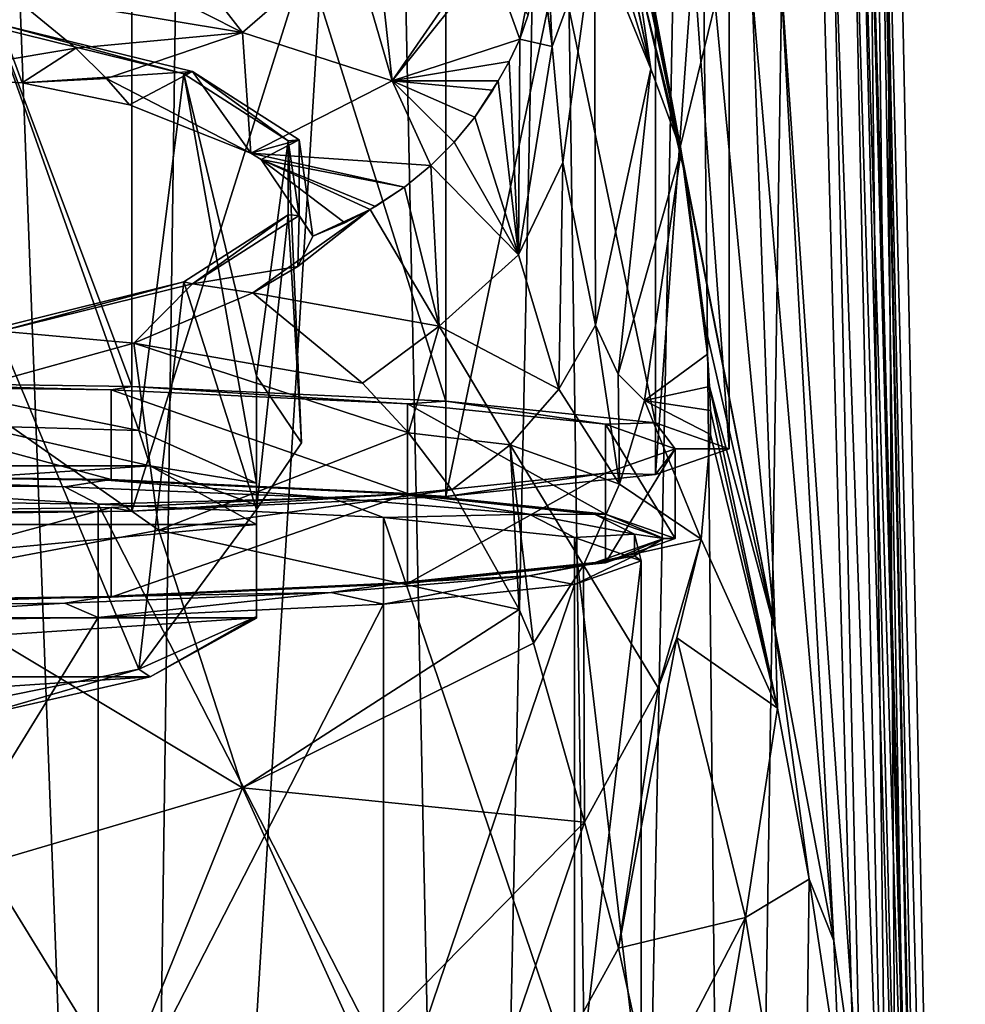
# Model space of a CAD drawing. Units: millimetres. Extents: x -27 to 27, y 0 to 130.
# Drawn here: x 6 to 27, y 45 to 67 of the extents above; entities that cross this region are included whole.
import ezdxf

# ---------------------------------------------------------------- set-up
doc = ezdxf.new("R2010")
doc.units = ezdxf.units.MM
doc.header["$LTSCALE"] = 81.481481
for name, color, linetype in [('1', 7, 'CONTINUOUS'), ('10', 7, 'CONTINUOUS'), ('11', 7, 'CONTINUOUS'), ('141', 7, 'CONTINUOUS'), ('142', 7, 'CONTINUOUS'), ('18', 7, 'CONTINUOUS'), ('19', 7, 'CONTINUOUS'), ('2', 7, 'CONTINUOUS'), ('215', 7, 'CONTINUOUS'), ('216', 7, 'CONTINUOUS'), ('218', 7, 'CONTINUOUS'), ('220', 7, 'CONTINUOUS'), ('224', 7, 'CONTINUOUS'), ('225', 7, 'CONTINUOUS'), ('24', 7, 'CONTINUOUS'), ('37', 7, 'CONTINUOUS'), ('39', 7, 'CONTINUOUS'), ('5', 7, 'CONTINUOUS'), ('63', 7, 'CONTINUOUS'), ('65', 7, 'CONTINUOUS'), ('69', 7, 'CONTINUOUS'), ('70', 7, 'CONTINUOUS'), ('71', 7, 'CONTINUOUS'), ('74', 7, 'CONTINUOUS'), ('9', 7, 'CONTINUOUS')]:
    doc.layers.add(name, color=color, linetype=linetype)

msp = doc.modelspace()

# ---------------------------------------------------------------- linework, layer by layer
at = {"layer": '1', "color": 7, "linetype": 'CONTINUOUS', "true_color": 0xaaaaaa}
for points in [[(24.9, 89, 12.508), (24.589, 88.727, 16.415), (26.75, 0, 0), (24.9, 89, 12.508)], [(24.516, 74.967, 16.328), (24.902, 61.846, 14.01), (24.589, 88.727, 16.415), (24.516, 74.967, 16.328)], [(25.908, 22.042, 7.565), (26.162, 15.002, 5.905), (24.589, 88.727, 16.415), (25.908, 22.042, 7.565)], [(24.589, 88.727, 16.415), (26.162, 15.002, 5.905), (26.75, 0, 0), (24.589, 88.727, 16.415)], [(25.838, 24.928, 8.02), (25.908, 22.042, 7.565), (24.589, 88.727, 16.415), (25.838, 24.928, 8.02)], [(25.77, 27.739, 8.465), (25.838, 24.928, 8.02), (24.589, 88.727, 16.415), (25.77, 27.739, 8.465)], [(25.32, 45.959, 11.378), (25.77, 27.739, 8.465), (24.589, 88.727, 16.415), (25.32, 45.959, 11.378)], [(24.902, 61.846, 14.01), (25.32, 45.959, 11.378), (24.589, 88.727, 16.415), (24.902, 61.846, 14.01)]]:
    msp.add_3dface(points, dxfattribs=at)
at = {"layer": '10', "color": 7, "linetype": 'CONTINUOUS', "true_color": 0xaaaaaa}
for points in [[(18.289, 48.874, 60), (13.326, 43.826, 60.063), (14.53, 37.863, 47.433), (18.289, 48.874, 60)], [(18.289, 48.874, 60), (14.53, 37.863, 47.433), (19.04, 46.069, 52.373), (18.289, 48.874, 60)], [(19.04, 46.069, 52.373), (14.53, 37.863, 47.433), (19.774, 42.733, 45.077), (19.04, 46.069, 52.373)]]:
    msp.add_3dface(points, dxfattribs=at)
at = {"layer": '11', "color": 7, "linetype": 'CONTINUOUS', "true_color": 0xaaaaaa}
for points in [[(22.576, 51.407, 43.337), (21.09, 57.495, 60), (20.877, 55.164, 60), (22.576, 51.407, 43.337)], [(20.338, 52.974, 59.999), (22.576, 51.407, 43.337), (20.877, 55.164, 60), (20.338, 52.974, 59.999)], [(19.04, 46.069, 52.373), (21.866, 46.75, 43.867), (20.338, 52.974, 59.999), (19.04, 46.069, 52.373)], [(19.04, 46.069, 52.373), (20.338, 52.974, 59.999), (19.928, 51.858, 59.999), (19.04, 46.069, 52.373)], [(21.866, 46.75, 43.867), (22.576, 51.407, 43.337), (20.338, 52.974, 59.999), (21.866, 46.75, 43.867)], [(18.289, 48.874, 60), (19.04, 46.069, 52.373), (19.928, 51.858, 59.999), (18.289, 48.874, 60)], [(23.278, 47.606, 35.556), (22.576, 51.407, 43.337), (21.866, 46.75, 43.867), (23.278, 47.606, 35.556)], [(23.172, 39.002, 30.549), (23.278, 47.606, 35.556), (21.866, 46.75, 43.867), (23.172, 39.002, 30.549)], [(23.956, 43.149, 28.13), (23.278, 47.606, 35.556), (23.172, 39.002, 30.549), (23.956, 43.149, 28.13)], [(19.04, 46.069, 52.373), (19.774, 42.733, 45.077), (21.866, 46.75, 43.867), (19.04, 46.069, 52.373)], [(19.774, 42.733, 45.077), (20.494, 38.764, 38.129), (21.866, 46.75, 43.867), (19.774, 42.733, 45.077)], [(20.494, 38.764, 38.129), (23.172, 39.002, 30.549), (21.866, 46.75, 43.867), (20.494, 38.764, 38.129)]]:
    msp.add_3dface(points, dxfattribs=at)
at = {"layer": '141', "color": 7, "linetype": 'CONTINUOUS', "true_color": 0xaaaaaa}
for points in [[(5.79, 65.31, 130.048), (3.124, 65.436, 131.111), (5.315, 66.613, 129.879), (5.79, 65.31, 130.048)], [(9.577, 65.562, 126.646), (5.79, 65.31, 130.048), (5.315, 66.613, 129.879), (9.577, 65.562, 126.646)], [(8.174, 64.827, 128.448), (5.79, 65.31, 130.048), (9.577, 65.562, 126.646), (8.174, 64.827, 128.448)], [(10.874, 63.749, 125.134), (8.174, 64.827, 128.448), (9.577, 65.562, 126.646), (10.874, 63.749, 125.134)], [(11.943, 64.044, 121.974), (10.874, 63.749, 125.134), (9.577, 65.562, 126.646), (11.943, 64.044, 121.974)], [(11.102, 63.606, 124.695), (10.874, 63.749, 125.134), (11.943, 64.044, 121.974), (11.102, 63.606, 124.695)], [(12.249, 61.902, 120.004), (11.102, 63.606, 124.695), (11.943, 64.044, 121.974), (12.249, 61.902, 120.004)], [(11.943, 62.36, 116.79), (12.249, 61.902, 120.004), (11.943, 64.044, 121.974), (11.943, 62.36, 116.79)], [(9.577, 60.842, 112.118), (11.918, 61.233, 117.044), (11.943, 62.36, 116.79), (9.577, 60.842, 112.118)], [(11.918, 61.233, 117.044), (12.249, 61.902, 120.004), (11.943, 62.36, 116.79), (11.918, 61.233, 117.044)], [(10.918, 60.646, 114.371), (11.918, 61.233, 117.044), (9.577, 60.842, 112.118), (10.918, 60.646, 114.371)], [(5.315, 59.792, 108.885), (8.27, 59.525, 111.074), (9.577, 60.842, 112.118), (5.315, 59.792, 108.885)], [(8.27, 59.525, 111.074), (10.918, 60.646, 114.371), (9.577, 60.842, 112.118), (8.27, 59.525, 111.074)], [(4.412, 58.459, 108.907), (8.27, 59.525, 111.074), (5.315, 59.792, 108.885), (4.412, 58.459, 108.907)]]:
    msp.add_3dface(points, dxfattribs=at)
at = {"layer": '142', "color": 7, "linetype": 'CONTINUOUS', "true_color": 0xaaaaaa}
for points in [[(9.382, 65.514, 126.498), (5.315, 66.613, 129.879), (5.207, 66.543, 129.664), (9.382, 65.514, 126.498)], [(9.577, 65.562, 126.646), (5.315, 66.613, 129.879), (9.382, 65.514, 126.498), (9.577, 65.562, 126.646)], [(11.699, 64.027, 121.922), (9.577, 65.562, 126.646), (9.382, 65.514, 126.498), (11.699, 64.027, 121.922)], [(11.943, 64.044, 121.974), (9.577, 65.562, 126.646), (11.699, 64.027, 121.922), (11.943, 64.044, 121.974)], [(11.943, 62.36, 116.79), (11.943, 64.044, 121.974), (11.699, 64.027, 121.922), (11.943, 62.36, 116.79)], [(11.699, 62.377, 116.842), (11.943, 62.36, 116.79), (11.699, 64.027, 121.922), (11.699, 62.377, 116.842)], [(9.382, 60.89, 112.266), (9.577, 60.842, 112.118), (11.699, 62.377, 116.842), (9.382, 60.89, 112.266)], [(9.577, 60.842, 112.118), (11.943, 62.36, 116.79), (11.699, 62.377, 116.842), (9.577, 60.842, 112.118)], [(5.207, 59.861, 109.099), (5.315, 59.792, 108.885), (9.382, 60.89, 112.266), (5.207, 59.861, 109.099)], [(5.315, 59.792, 108.885), (9.577, 60.842, 112.118), (9.382, 60.89, 112.266), (5.315, 59.792, 108.885)]]:
    msp.add_3dface(points, dxfattribs=at)
at = {"layer": '18', "color": 7, "linetype": 'CONTINUOUS', "true_color": 0xaaaaaa}
for points in [[(25.77, 27.739, 8.465), (24.516, 74.967, 16.328), (24.378, 73.818, 17.556), (25.77, 27.739, 8.465)], [(25.77, 27.739, 8.465), (24.902, 61.846, 14.01), (24.516, 74.967, 16.328), (25.77, 27.739, 8.465)], [(24.378, 73.818, 17.556), (24.218, 72.739, 18.974), (25.416, 32.564, 12.188), (24.378, 73.818, 17.556)], [(25.77, 27.739, 8.465), (24.378, 73.818, 17.556), (25.416, 32.564, 12.188), (25.77, 27.739, 8.465)], [(24.218, 72.739, 18.974), (23.785, 70.664, 22.762), (24.973, 37.346, 16.918), (24.218, 72.739, 18.974)], [(25.416, 32.564, 12.188), (24.218, 72.739, 18.974), (24.973, 37.346, 16.918), (25.416, 32.564, 12.188)], [(23.785, 70.664, 22.762), (22.634, 67.946, 32.742), (24.43, 42.041, 22.795), (23.785, 70.664, 22.762)], [(24.973, 37.346, 16.918), (23.785, 70.664, 22.762), (24.43, 42.041, 22.795), (24.973, 37.346, 16.918)], [(22.634, 67.946, 32.742), (22.013, 67.341, 38.089), (23.832, 46.233, 29.337), (22.634, 67.946, 32.742)], [(24.43, 42.041, 22.795), (22.634, 67.946, 32.742), (23.832, 46.233, 29.337), (24.43, 42.041, 22.795)], [(19.456, 67.787, 60), (20.41, 63.881, 59.996), (21.193, 67.073, 45.136), (19.456, 67.787, 60)], [(22.013, 67.341, 38.089), (21.193, 67.073, 45.136), (22.527, 53.125, 43.735), (22.013, 67.341, 38.089)], [(23.832, 46.233, 29.337), (22.013, 67.341, 38.089), (22.527, 53.125, 43.735), (23.832, 46.233, 29.337)], [(21.193, 67.073, 45.136), (20.41, 63.881, 59.996), (22.527, 53.125, 43.735), (21.193, 67.073, 45.136)], [(20.41, 63.881, 59.996), (20.531, 63.22, 59.996), (22.527, 53.125, 43.735), (20.41, 63.881, 59.996)], [(20.531, 63.22, 59.996), (20.969, 59.907, 59.996), (22.527, 53.125, 43.735), (20.531, 63.22, 59.996)], [(25.77, 27.739, 8.465), (25.32, 45.959, 11.378), (24.902, 61.846, 14.01), (25.77, 27.739, 8.465)], [(20.969, 59.907, 59.996), (21.02, 59.282, 60.003), (21.067, 58.563, 60), (20.969, 59.907, 59.996)], [(20.969, 59.907, 59.996), (21.067, 58.563, 60), (22.527, 53.125, 43.735), (20.969, 59.907, 59.996)]]:
    msp.add_3dface(points, dxfattribs=at)
at = {"layer": '19', "color": 7, "linetype": 'CONTINUOUS', "true_color": 0xaaaaaa}
for points in [[(21.067, 58.563, 60), (22.576, 51.407, 43.337), (22.527, 53.125, 43.735), (21.067, 58.563, 60)], [(22.576, 51.407, 43.337), (21.067, 58.563, 60), (21.088, 58.029, 60), (22.576, 51.407, 43.337)], [(21.09, 57.495, 60), (22.576, 51.407, 43.337), (21.088, 58.029, 60), (21.09, 57.495, 60)], [(22.576, 51.407, 43.337), (23.278, 47.606, 35.556), (22.527, 53.125, 43.735), (22.576, 51.407, 43.337)], [(23.278, 47.606, 35.556), (23.832, 46.233, 29.337), (22.527, 53.125, 43.735), (23.278, 47.606, 35.556)], [(23.278, 47.606, 35.556), (23.956, 43.149, 28.13), (23.832, 46.233, 29.337), (23.278, 47.606, 35.556)], [(23.956, 43.149, 28.13), (24.43, 42.041, 22.795), (23.832, 46.233, 29.337), (23.956, 43.149, 28.13)]]:
    msp.add_3dface(points, dxfattribs=at)
at = {"layer": '2', "color": 7, "linetype": 'CONTINUOUS', "true_color": 0xaaaaaa}
for points in [[(4.851, 90.704, -11.854), (8.266, 0, -25.44), (2.75, 28.193, -22.124), (4.851, 90.704, -11.854)], [(9.526, 90.605, -10.442), (8.266, 0, -25.44), (4.851, 90.704, -11.854), (9.526, 90.605, -10.442)], [(13.829, 90.444, -8.146), (8.266, 0, -25.44), (9.526, 90.605, -10.442), (13.829, 90.444, -8.146)], [(15.721, 0, -21.641), (8.266, 0, -25.44), (13.829, 90.444, -8.146), (15.721, 0, -21.641)], [(17.607, 90.228, -5.056), (15.721, 0, -21.641), (13.829, 90.444, -8.146), (17.607, 90.228, -5.056)], [(18.915, 0, -18.915), (15.721, 0, -21.641), (17.607, 90.228, -5.056), (18.915, 0, -18.915)], [(20.705, 89.965, -1.287), (18.915, 0, -18.915), (17.607, 90.228, -5.056), (20.705, 89.965, -1.287)], [(21.641, 0, -15.721), (18.915, 0, -18.915), (20.705, 89.965, -1.287), (21.641, 0, -15.721)], [(23.006, 89.664, 3.005), (21.641, 0, -15.721), (20.705, 89.965, -1.287), (23.006, 89.664, 3.005)], [(25.44, 0, -8.266), (21.641, 0, -15.721), (23.006, 89.664, 3.005), (25.44, 0, -8.266)], [(24.421, 89.338, 7.668), (25.44, 0, -8.266), (23.006, 89.664, 3.005), (24.421, 89.338, 7.668)], [(24.9, 89, 12.508), (25.44, 0, -8.266), (24.421, 89.338, 7.668), (24.9, 89, 12.508)], [(24.9, 89, 12.508), (26.75, 0, 0), (25.44, 0, -8.266), (24.9, 89, 12.508)]]:
    msp.add_3dface(points, dxfattribs=at)
at = {"layer": '215', "color": 7, "linetype": 'CONTINUOUS', "true_color": 0xaaaaaa}
for points in [[(8.38, 57.582, 130.239), (5.207, 66.543, 129.664), (4.524, 58.363, 132.641), (8.38, 57.582, 130.239)], [(9.382, 65.514, 126.498), (5.207, 66.543, 129.664), (8.38, 57.582, 130.239), (9.382, 65.514, 126.498)], [(11, 56.41, 126.632), (9.382, 65.514, 126.498), (8.38, 57.582, 130.239), (11, 56.41, 126.632)], [(11.699, 64.027, 121.922), (9.382, 65.514, 126.498), (11, 58.788, 125.859), (11.699, 64.027, 121.922)], [(11, 58.788, 125.859), (9.382, 65.514, 126.498), (11, 56.41, 126.632), (11, 58.788, 125.859)], [(12, 57.306, 121.298), (11.699, 64.027, 121.922), (11, 58.788, 125.859), (12, 57.306, 121.298)], [(11.699, 62.377, 116.842), (11.699, 64.027, 121.922), (12, 57.306, 121.298), (11.699, 62.377, 116.842)], [(9.382, 60.89, 112.266), (11.699, 62.377, 116.842), (11, 55.824, 116.737), (9.382, 60.89, 112.266)], [(11, 55.824, 116.737), (11.699, 62.377, 116.842), (12, 57.306, 121.298), (11, 55.824, 116.737)], [(5.207, 59.861, 109.099), (9.382, 60.89, 112.266), (8.38, 52.274, 113.902), (5.207, 59.861, 109.099)], [(8.38, 52.274, 113.902), (9.382, 60.89, 112.266), (11, 55.824, 116.737), (8.38, 52.274, 113.902)], [(4.524, 51.493, 111.5), (5.207, 59.861, 109.099), (8.38, 52.274, 113.902), (4.524, 51.493, 111.5)], [(11, 53.446, 117.509), (8.38, 52.274, 113.902), (11, 55.824, 116.737), (11, 53.446, 117.509)]]:
    msp.add_3dface(points, dxfattribs=at)
at = {"layer": '216', "color": 7, "linetype": 'CONTINUOUS', "true_color": 0xaaaaaa}
for points in [[(4.741, 57.69, 132.189), (-8.639, 56.798, 129.444), (8.639, 56.798, 129.444), (4.741, 57.69, 132.189)], [(-11, 55.489, 125.415), (11, 55.489, 125.415), (8.639, 56.798, 129.444), (-11, 55.489, 125.415)], [(-8.639, 56.798, 129.444), (-11, 55.489, 125.415), (8.639, 56.798, 129.444), (-8.639, 56.798, 129.444)], [(11, 53.416, 119.035), (11, 55.489, 125.415), (-11, 53.416, 119.035), (11, 53.416, 119.035)], [(-11, 53.416, 119.035), (11, 55.489, 125.415), (-11, 55.489, 125.415), (-11, 53.416, 119.035)], [(-8.639, 52.107, 115.006), (11, 53.416, 119.035), (-11, 53.416, 119.035), (-8.639, 52.107, 115.006)], [(8.639, 52.107, 115.006), (11, 53.416, 119.035), (-8.639, 52.107, 115.006), (8.639, 52.107, 115.006)], [(-4.741, 51.215, 112.261), (8.639, 52.107, 115.006), (-8.639, 52.107, 115.006), (-4.741, 51.215, 112.261)], [(4.741, 51.215, 112.261), (8.639, 52.107, 115.006), (-4.741, 51.215, 112.261), (4.741, 51.215, 112.261)]]:
    msp.add_3dface(points, dxfattribs=at)
at = {"layer": '218', "color": 7, "linetype": 'CONTINUOUS', "true_color": 0xaaaaaa}
for points in [[(8.38, 57.582, 130.239), (4.524, 58.363, 132.641), (4.741, 57.69, 132.189), (8.38, 57.582, 130.239)], [(8.38, 57.582, 130.239), (4.741, 57.69, 132.189), (8.639, 56.798, 129.444), (8.38, 57.582, 130.239)], [(11, 56.41, 126.632), (8.38, 57.582, 130.239), (8.639, 56.798, 129.444), (11, 56.41, 126.632)], [(11, 56.41, 126.632), (8.639, 56.798, 129.444), (11, 55.925, 126.022), (11, 56.41, 126.632)], [(8.639, 56.798, 129.444), (11, 55.489, 125.415), (11, 55.925, 126.022), (8.639, 56.798, 129.444)]]:
    msp.add_3dface(points, dxfattribs=at)
at = {"layer": '220', "color": 7, "linetype": 'CONTINUOUS', "true_color": 0xaaaaaa}
for points in [[(11, 53.446, 117.509), (11, 55.824, 116.737), (11, 58.788, 125.859), (11, 53.446, 117.509)], [(11, 53.446, 117.509), (11, 58.788, 125.859), (11, 53.412, 118.287), (11, 53.446, 117.509)], [(11, 58.788, 125.859), (11, 56.41, 126.632), (11, 55.925, 126.022), (11, 58.788, 125.859)], [(11, 58.788, 125.859), (11, 55.489, 125.415), (11, 53.416, 119.035), (11, 58.788, 125.859)], [(11, 55.489, 125.415), (11, 58.788, 125.859), (11, 55.925, 126.022), (11, 55.489, 125.415)], [(11, 58.788, 125.859), (11, 53.416, 119.035), (11, 53.412, 118.287), (11, 58.788, 125.859)]]:
    msp.add_3dface(points, dxfattribs=at)
at = {"layer": '224', "color": 7, "linetype": 'CONTINUOUS', "true_color": 0xaaaaaa}
for points in [[(8.38, 52.274, 113.902), (11, 53.446, 117.509), (8.639, 52.107, 115.006), (8.38, 52.274, 113.902)], [(8.639, 52.107, 115.006), (11, 53.446, 117.509), (11, 53.412, 118.287), (8.639, 52.107, 115.006)], [(11, 53.416, 119.035), (8.639, 52.107, 115.006), (11, 53.412, 118.287), (11, 53.416, 119.035)], [(4.524, 51.493, 111.5), (8.38, 52.274, 113.902), (4.741, 51.215, 112.261), (4.524, 51.493, 111.5)], [(8.38, 52.274, 113.902), (8.639, 52.107, 115.006), (4.741, 51.215, 112.261), (8.38, 52.274, 113.902)]]:
    msp.add_3dface(points, dxfattribs=at)
at = {"layer": '225', "color": 7, "linetype": 'CONTINUOUS', "true_color": 0xaaaaaa}
msp.add_3dface([(11, 55.824, 116.737), (12, 57.306, 121.298), (11, 58.788, 125.859), (11, 55.824, 116.737)], dxfattribs=at)
at = {"layer": '24', "color": 7, "linetype": 'CONTINUOUS', "true_color": 0xaaaaaa}
for points in [[(17.568, 66.118, 112.391), (17.42, 69.23, 120), (16.851, 66.286, 119.92), (17.568, 66.118, 112.391)], [(16.851, 66.286, 119.92), (17.42, 69.23, 120), (17.039, 66.823, 119.99), (16.851, 66.286, 119.92)], [(16.851, 66.286, 119.92), (16.613, 65.785, 120.005), (16.818, 61.492, 105.032), (16.851, 66.286, 119.92)], [(17.568, 66.118, 112.391), (16.851, 66.286, 119.92), (16.818, 61.492, 105.032), (17.568, 66.118, 112.391)], [(17.805, 63.542, 104.863), (17.568, 66.118, 112.391), (16.818, 61.492, 105.032), (17.805, 63.542, 104.863)], [(16.818, 61.492, 105.032), (16.613, 65.785, 120.005), (16.366, 65.357, 120.11), (16.818, 61.492, 105.032)], [(16.818, 61.492, 105.032), (16.366, 65.357, 120.11), (15.849, 64.549, 120.016), (16.818, 61.492, 105.032)], [(16.366, 65.357, 120.11), (16.25, 65.149, 120.061), (15.849, 64.549, 120.016), (16.366, 65.357, 120.11)], [(15.392, 63.992, 120.001), (16.818, 61.492, 105.032), (15.849, 64.549, 120.016), (15.392, 63.992, 120.001)], [(14.873, 63.473, 120.001), (16.818, 61.492, 105.032), (15.392, 63.992, 120.001), (14.873, 63.473, 120.001)], [(17.716, 58.505, 90.021), (17.805, 63.542, 104.863), (16.818, 61.492, 105.032), (17.716, 58.505, 90.021)], [(18.534, 59.925, 90), (17.805, 63.542, 104.863), (17.716, 58.505, 90.021), (18.534, 59.925, 90)], [(14.287, 62.994, 120.006), (15.057, 59.901, 105.008), (14.873, 63.473, 120.001), (14.287, 62.994, 120.006)], [(15.057, 59.901, 105.008), (16.818, 61.492, 105.032), (14.873, 63.473, 120.001), (15.057, 59.901, 105.008)], [(13.525, 62.494, 120.011), (15.057, 59.901, 105.008), (14.287, 62.994, 120.006), (13.525, 62.494, 120.011)], [(13.644, 62.564, 120.011), (13.525, 62.494, 120.011), (14.287, 62.994, 120.006), (13.644, 62.564, 120.011)], [(11.918, 61.233, 117.044), (10.918, 60.646, 114.371), (13.525, 62.494, 120.011), (11.918, 61.233, 117.044)], [(13.525, 62.494, 120.011), (10.918, 60.646, 114.371), (15.057, 59.901, 105.008), (13.525, 62.494, 120.011)], [(12.249, 61.902, 120.004), (11.918, 61.233, 117.044), (13.525, 62.494, 120.011), (12.249, 61.902, 120.004)], [(12.958, 62.197, 120.01), (12.249, 61.902, 120.004), (13.525, 62.494, 120.011), (12.958, 62.197, 120.01)], [(15.057, 59.901, 105.008), (17.716, 58.505, 90.021), (16.818, 61.492, 105.032), (15.057, 59.901, 105.008)], [(10.918, 60.646, 114.371), (13.354, 58.638, 102.179), (15.057, 59.901, 105.008), (10.918, 60.646, 114.371)], [(13.354, 58.638, 102.179), (14.374, 57.531, 96.258), (15.057, 59.901, 105.008), (13.354, 58.638, 102.179)], [(15.057, 59.901, 105.008), (14.374, 57.531, 96.258), (16.636, 57.266, 90.005), (15.057, 59.901, 105.008)], [(15.057, 59.901, 105.008), (16.636, 57.266, 90.005), (17.716, 58.505, 90.021), (15.057, 59.901, 105.008)], [(19.069, 56.391, 75.011), (18.534, 59.925, 90), (17.716, 58.505, 90.021), (19.069, 56.391, 75.011)], [(19.036, 58.838, 82.481), (18.534, 59.925, 90), (19.069, 56.391, 75.011), (19.036, 58.838, 82.481)], [(19.624, 58.25, 74.985), (19.036, 58.838, 82.481), (19.069, 56.391, 75.011), (19.624, 58.25, 74.985)], [(16.636, 57.266, 90.005), (19.069, 56.391, 75.011), (17.716, 58.505, 90.021), (16.636, 57.266, 90.005)], [(21.067, 58.563, 60), (19.624, 58.25, 74.985), (21.088, 58.029, 60), (21.067, 58.563, 60)], [(20.877, 55.164, 60), (19.624, 58.25, 74.985), (19.069, 56.391, 75.011), (20.877, 55.164, 60)], [(21.09, 57.495, 60), (19.624, 58.25, 74.985), (20.877, 55.164, 60), (21.09, 57.495, 60)], [(19.624, 58.25, 74.985), (21.09, 57.495, 60), (21.088, 58.029, 60), (19.624, 58.25, 74.985)], [(14.374, 57.531, 96.258), (15.336, 56.267, 90), (16.636, 57.266, 90.005), (14.374, 57.531, 96.258)], [(15.336, 56.267, 90), (16.834, 53.603, 78.116), (16.636, 57.266, 90.005), (15.336, 56.267, 90)], [(16.834, 53.603, 78.116), (17.153, 52.851, 75.016), (16.636, 57.266, 90.005), (16.834, 53.603, 78.116)], [(16.636, 57.266, 90.005), (17.153, 52.851, 75.016), (18.262, 54.587, 75.003), (16.636, 57.266, 90.005)], [(16.636, 57.266, 90.005), (18.262, 54.587, 75.003), (19.069, 56.391, 75.011), (16.636, 57.266, 90.005)], [(18.262, 54.587, 75.003), (20.877, 55.164, 60), (19.069, 56.391, 75.011), (18.262, 54.587, 75.003)], [(19.928, 51.858, 59.999), (20.877, 55.164, 60), (18.262, 54.587, 75.003), (19.928, 51.858, 59.999)], [(20.338, 52.974, 59.999), (20.877, 55.164, 60), (19.928, 51.858, 59.999), (20.338, 52.974, 59.999)], [(17.153, 52.851, 75.016), (18.289, 48.874, 60), (18.262, 54.587, 75.003), (17.153, 52.851, 75.016)], [(18.289, 48.874, 60), (19.928, 51.858, 59.999), (18.262, 54.587, 75.003), (18.289, 48.874, 60)]]:
    msp.add_3dface(points, dxfattribs=at)
at = {"layer": '37', "color": 7, "linetype": 'CONTINUOUS', "true_color": 0xaaaaaa}
for points in [[(5.508, 67.301, 134.258), (3.124, 65.436, 131.111), (6.985, 66.085, 131.469), (5.508, 67.301, 134.258)], [(6.985, 66.085, 131.469), (3.124, 65.436, 131.111), (5.79, 65.31, 130.048), (6.985, 66.085, 131.469)], [(7.664, 65.413, 129.868), (6.985, 66.085, 131.469), (5.79, 65.31, 130.048), (7.664, 65.413, 129.868)], [(8.174, 64.827, 128.448), (7.664, 65.413, 129.868), (5.79, 65.31, 130.048), (8.174, 64.827, 128.448)]]:
    msp.add_3dface(points, dxfattribs=at)
at = {"layer": '39', "color": 7, "linetype": 'CONTINUOUS', "true_color": 0xaaaaaa}
for points in [[(7.396, 68.099, 134.472), (10.688, 66.435, 130.18), (8.648, 69.065, 134.632), (7.396, 68.099, 134.472)], [(10.688, 66.435, 130.18), (13.092, 68.525, 130.496), (8.648, 69.065, 134.632), (10.688, 66.435, 130.18)], [(10.688, 66.435, 130.18), (14.01, 65.359, 125.268), (13.092, 68.525, 130.496), (10.688, 66.435, 130.18)], [(13.092, 68.525, 130.496), (14.01, 65.359, 125.268), (13.68, 68.395, 129.709), (13.092, 68.525, 130.496)], [(13.68, 68.395, 129.709), (14.01, 65.359, 125.268), (15.89, 68.079, 126.033), (13.68, 68.395, 129.709)], [(5.508, 67.301, 134.258), (10.688, 66.435, 130.18), (7.396, 68.099, 134.472), (5.508, 67.301, 134.258)], [(14.01, 65.359, 125.268), (16.851, 66.286, 119.92), (16.196, 68.09, 125.38), (14.01, 65.359, 125.268)], [(14.01, 65.359, 125.268), (16.196, 68.09, 125.38), (15.89, 68.079, 126.033), (14.01, 65.359, 125.268)], [(16.851, 66.286, 119.92), (17.039, 66.823, 119.99), (16.196, 68.09, 125.38), (16.851, 66.286, 119.92)], [(5.508, 67.301, 134.258), (6.985, 66.085, 131.469), (10.688, 66.435, 130.18), (5.508, 67.301, 134.258)], [(6.985, 66.085, 131.469), (7.664, 65.413, 129.868), (10.688, 66.435, 130.18), (6.985, 66.085, 131.469)], [(7.664, 65.413, 129.868), (10.874, 63.749, 125.134), (10.688, 66.435, 130.18), (7.664, 65.413, 129.868)], [(10.874, 63.749, 125.134), (14.01, 65.359, 125.268), (10.688, 66.435, 130.18), (10.874, 63.749, 125.134)], [(16.613, 65.785, 120.005), (16.851, 66.286, 119.92), (14.01, 65.359, 125.268), (16.613, 65.785, 120.005)], [(16.366, 65.357, 120.11), (16.613, 65.785, 120.005), (14.01, 65.359, 125.268), (16.366, 65.357, 120.11)], [(7.664, 65.413, 129.868), (8.174, 64.827, 128.448), (10.874, 63.749, 125.134), (7.664, 65.413, 129.868)], [(10.874, 63.749, 125.134), (14.873, 63.473, 120.001), (14.01, 65.359, 125.268), (10.874, 63.749, 125.134)], [(16.25, 65.149, 120.061), (16.366, 65.357, 120.11), (14.01, 65.359, 125.268), (16.25, 65.149, 120.061)], [(15.849, 64.549, 120.016), (16.25, 65.149, 120.061), (14.01, 65.359, 125.268), (15.849, 64.549, 120.016)], [(14.873, 63.473, 120.001), (15.392, 63.992, 120.001), (14.01, 65.359, 125.268), (14.873, 63.473, 120.001)], [(15.392, 63.992, 120.001), (15.849, 64.549, 120.016), (14.01, 65.359, 125.268), (15.392, 63.992, 120.001)], [(14.287, 62.994, 120.006), (14.873, 63.473, 120.001), (10.874, 63.749, 125.134), (14.287, 62.994, 120.006)], [(11.102, 63.606, 124.695), (14.287, 62.994, 120.006), (10.874, 63.749, 125.134), (11.102, 63.606, 124.695)], [(12.249, 61.902, 120.004), (12.958, 62.197, 120.01), (11.102, 63.606, 124.695), (12.249, 61.902, 120.004)], [(12.958, 62.197, 120.01), (13.525, 62.494, 120.011), (11.102, 63.606, 124.695), (12.958, 62.197, 120.01)], [(13.525, 62.494, 120.011), (13.644, 62.564, 120.011), (11.102, 63.606, 124.695), (13.525, 62.494, 120.011)], [(13.644, 62.564, 120.011), (14.287, 62.994, 120.006), (11.102, 63.606, 124.695), (13.644, 62.564, 120.011)]]:
    msp.add_3dface(points, dxfattribs=at)
at = {"layer": '5', "color": 7, "linetype": 'CONTINUOUS', "true_color": 0xaaaaaa}
for points in [[(16.691, 72.989, 120), (16.734, 72.879, 119.971), (17.568, 66.118, 112.391), (16.691, 72.989, 120)], [(18.513, 68.686, 104.999), (16.691, 72.989, 120), (17.568, 66.118, 112.391), (18.513, 68.686, 104.999)], [(17.568, 66.118, 112.391), (16.734, 72.879, 119.971), (17.42, 69.23, 120), (17.568, 66.118, 112.391)], [(18.513, 68.686, 104.999), (19.761, 65.625, 89.998), (17.579, 72.803, 99.989), (18.513, 68.686, 104.999)], [(17.579, 72.803, 99.989), (19.761, 65.625, 89.998), (18.517, 71.396, 90.474), (17.579, 72.803, 99.989)], [(18.517, 71.396, 90.474), (19.761, 65.625, 89.998), (18.536, 71.362, 90.236), (18.517, 71.396, 90.474)], [(18.536, 71.362, 90.236), (19.761, 65.625, 89.998), (18.556, 71.329, 89.998), (18.536, 71.362, 90.236)], [(18.556, 71.329, 89.998), (19.761, 65.625, 89.998), (19.067, 70.318, 82.487), (18.556, 71.329, 89.998)], [(19.761, 65.625, 89.998), (20.433, 63.803, 74.997), (19.067, 70.318, 82.487), (19.761, 65.625, 89.998)], [(19.067, 70.318, 82.487), (20.433, 63.803, 74.997), (19.197, 69.995, 79.954), (19.067, 70.318, 82.487)], [(19.197, 69.995, 79.954), (20.433, 63.803, 74.997), (19.388, 69.39, 74.984), (19.197, 69.995, 79.954)], [(20.433, 63.803, 74.997), (20.531, 63.22, 59.996), (19.388, 69.39, 74.984), (20.433, 63.803, 74.997)], [(19.388, 69.39, 74.984), (20.531, 63.22, 59.996), (19.456, 67.787, 60), (19.388, 69.39, 74.984)], [(17.805, 63.542, 104.863), (18.513, 68.686, 104.999), (17.568, 66.118, 112.391), (17.805, 63.542, 104.863)], [(18.534, 59.925, 90), (18.513, 68.686, 104.999), (17.805, 63.542, 104.863), (18.534, 59.925, 90)], [(19.761, 65.625, 89.998), (18.513, 68.686, 104.999), (18.534, 59.925, 90), (19.761, 65.625, 89.998)], [(19.456, 67.787, 60), (20.531, 63.22, 59.996), (20.41, 63.881, 59.996), (19.456, 67.787, 60)], [(19.036, 58.838, 82.481), (19.761, 65.625, 89.998), (18.534, 59.925, 90), (19.036, 58.838, 82.481)], [(20.433, 63.803, 74.997), (19.761, 65.625, 89.998), (19.036, 58.838, 82.481), (20.433, 63.803, 74.997)], [(19.624, 58.25, 74.985), (20.433, 63.803, 74.997), (19.036, 58.838, 82.481), (19.624, 58.25, 74.985)], [(21.02, 59.282, 60.003), (20.433, 63.803, 74.997), (19.624, 58.25, 74.985), (21.02, 59.282, 60.003)], [(20.531, 63.22, 59.996), (20.433, 63.803, 74.997), (20.969, 59.907, 59.996), (20.531, 63.22, 59.996)], [(20.969, 59.907, 59.996), (20.433, 63.803, 74.997), (21.02, 59.282, 60.003), (20.969, 59.907, 59.996)], [(21.067, 58.563, 60), (21.02, 59.282, 60.003), (19.624, 58.25, 74.985), (21.067, 58.563, 60)]]:
    msp.add_3dface(points, dxfattribs=at)
at = {"layer": '63', "color": 7, "linetype": 'CONTINUOUS', "true_color": 0xaaaaaa}
for points in [[(8.228, 58.563, -9.532), (0, 58.677, -11.165), (7.768, 58.486, -8.426), (8.228, 58.563, -9.532)], [(7.768, 58.486, -8.426), (0, 58.677, -11.165), (0, 58.594, -9.968), (7.768, 58.486, -8.426)], [(14.354, 58.179, -4.036), (8.228, 58.563, -9.532), (7.768, 58.486, -8.426), (14.354, 58.179, -4.036)], [(15.203, 58.238, -4.883), (8.228, 58.563, -9.532), (14.354, 58.179, -4.036), (15.203, 58.238, -4.883)], [(18.755, 57.72, 2.533), (15.203, 58.238, -4.883), (14.354, 58.179, -4.036), (18.755, 57.72, 2.533)], [(19.863, 57.752, 2.075), (15.203, 58.238, -4.883), (18.755, 57.72, 2.533), (19.863, 57.752, 2.075)], [(20.3, 57.178, 10.283), (19.863, 57.752, 2.075), (18.755, 57.72, 2.533), (20.3, 57.178, 10.283)], [(21.5, 57.178, 10.283), (19.863, 57.752, 2.075), (20.3, 57.178, 10.283), (21.5, 57.178, 10.283)], [(18.755, 56.636, 18.032), (19.863, 56.604, 18.491), (20.3, 57.178, 10.283), (18.755, 56.636, 18.032)], [(19.863, 56.604, 18.491), (21.5, 57.178, 10.283), (20.3, 57.178, 10.283), (19.863, 56.604, 18.491)], [(14.354, 56.176, 24.602), (15.203, 56.117, 25.449), (18.755, 56.636, 18.032), (14.354, 56.176, 24.602)], [(15.203, 56.117, 25.449), (19.863, 56.604, 18.491), (18.755, 56.636, 18.032), (15.203, 56.117, 25.449)], [(7.768, 55.869, 28.992), (8.228, 55.792, 30.098), (14.354, 56.176, 24.602), (7.768, 55.869, 28.992)], [(8.228, 55.792, 30.098), (15.203, 56.117, 25.449), (14.354, 56.176, 24.602), (8.228, 55.792, 30.098)], [(0, 55.762, 30.533), (8.228, 55.792, 30.098), (7.768, 55.869, 28.992), (0, 55.762, 30.533)], [(0, 55.678, 31.731), (8.228, 55.792, 30.098), (0, 55.762, 30.533), (0, 55.678, 31.731)]]:
    msp.add_3dface(points, dxfattribs=at)
at = {"layer": '65', "color": 7, "linetype": 'CONTINUOUS', "true_color": 0xaaaaaa}
for points in [[(7.768, 56.491, -8.566), (0, 56.599, -10.107), (7.671, 56.475, -8.336), (7.768, 56.491, -8.566)], [(0, 56.599, -10.107), (0, 56.581, -9.858), (7.671, 56.475, -8.336), (0, 56.599, -10.107)], [(14.176, 56.172, -4.001), (7.768, 56.491, -8.566), (7.671, 56.475, -8.336), (14.176, 56.172, -4.001)], [(14.354, 56.184, -4.176), (7.768, 56.491, -8.566), (14.176, 56.172, -4.001), (14.354, 56.184, -4.176)], [(18.524, 55.718, 2.489), (14.354, 56.184, -4.176), (14.176, 56.172, -4.001), (18.524, 55.718, 2.489)], [(18.755, 55.724, 2.394), (14.354, 56.184, -4.176), (18.524, 55.718, 2.489), (18.755, 55.724, 2.394)], [(20.05, 55.183, 10.143), (18.755, 55.724, 2.394), (18.524, 55.718, 2.489), (20.05, 55.183, 10.143)], [(20.3, 55.183, 10.143), (18.755, 55.724, 2.394), (20.05, 55.183, 10.143), (20.3, 55.183, 10.143)], [(18.524, 54.647, 17.798), (18.755, 54.641, 17.893), (20.05, 55.183, 10.143), (18.524, 54.647, 17.798)], [(18.755, 54.641, 17.893), (20.3, 55.183, 10.143), (20.05, 55.183, 10.143), (18.755, 54.641, 17.893)], [(14.176, 54.194, 24.287), (14.354, 54.181, 24.463), (18.524, 54.647, 17.798), (14.176, 54.194, 24.287)], [(14.354, 54.181, 24.463), (18.755, 54.641, 17.893), (18.524, 54.647, 17.798), (14.354, 54.181, 24.463)], [(7.671, 53.89, 28.623), (7.768, 53.874, 28.852), (14.176, 54.194, 24.287), (7.671, 53.89, 28.623)], [(7.768, 53.874, 28.852), (14.354, 54.181, 24.463), (14.176, 54.194, 24.287), (7.768, 53.874, 28.852)], [(0, 53.784, 30.145), (7.768, 53.874, 28.852), (7.671, 53.89, 28.623), (0, 53.784, 30.145)], [(0, 53.767, 30.394), (7.768, 53.874, 28.852), (0, 53.784, 30.145), (0, 53.767, 30.394)]]:
    msp.add_3dface(points, dxfattribs=at)
at = {"layer": '69', "color": 7, "linetype": 'CONTINUOUS', "true_color": 0xaaaaaa}
for points in [[(8.228, 80.41, -8.004), (0, 80.524, -9.637), (8.228, 58.563, -9.532), (8.228, 80.41, -8.004)], [(0, 80.524, -9.637), (0, 58.677, -11.165), (8.228, 58.563, -9.532), (0, 80.524, -9.637)], [(15.203, 80.085, -3.355), (8.228, 80.41, -8.004), (15.203, 58.238, -4.883), (15.203, 80.085, -3.355)], [(8.228, 80.41, -8.004), (8.228, 58.563, -9.532), (15.203, 58.238, -4.883), (8.228, 80.41, -8.004)], [(19.863, 79.598, 3.603), (15.203, 80.085, -3.355), (19.863, 57.752, 2.075), (19.863, 79.598, 3.603)], [(15.203, 80.085, -3.355), (15.203, 58.238, -4.883), (19.863, 57.752, 2.075), (15.203, 80.085, -3.355)], [(21.5, 79.024, 11.811), (19.863, 79.598, 3.603), (21.5, 57.178, 10.283), (21.5, 79.024, 11.811)], [(19.863, 79.598, 3.603), (19.863, 57.752, 2.075), (21.5, 57.178, 10.283), (19.863, 79.598, 3.603)], [(19.863, 78.45, 20.018), (21.5, 79.024, 11.811), (19.863, 56.604, 18.491), (19.863, 78.45, 20.018)], [(21.5, 79.024, 11.811), (21.5, 57.178, 10.283), (19.863, 56.604, 18.491), (21.5, 79.024, 11.811)], [(15.203, 77.964, 26.976), (19.863, 78.45, 20.018), (15.203, 56.117, 25.449), (15.203, 77.964, 26.976)], [(19.863, 78.45, 20.018), (19.863, 56.604, 18.491), (15.203, 56.117, 25.449), (19.863, 78.45, 20.018)], [(8.228, 77.639, 31.626), (15.203, 77.964, 26.976), (8.228, 55.792, 30.098), (8.228, 77.639, 31.626)], [(15.203, 77.964, 26.976), (15.203, 56.117, 25.449), (8.228, 55.792, 30.098), (15.203, 77.964, 26.976)], [(0, 77.525, 33.258), (8.228, 77.639, 31.626), (0, 55.678, 31.731), (0, 77.525, 33.258)], [(0, 55.678, 31.731), (8.228, 77.639, 31.626), (8.228, 55.792, 30.098), (0, 55.678, 31.731)]]:
    msp.add_3dface(points, dxfattribs=at)
at = {"layer": '70', "color": 7, "linetype": 'CONTINUOUS', "true_color": 0xaaaaaa}
for points in [[(7.768, 58.486, -8.426), (0, 58.594, -9.968), (7.768, 56.491, -8.566), (7.768, 58.486, -8.426)], [(0, 58.594, -9.968), (0, 56.599, -10.107), (7.768, 56.491, -8.566), (0, 58.594, -9.968)], [(14.354, 58.179, -4.036), (7.768, 58.486, -8.426), (14.354, 56.184, -4.176), (14.354, 58.179, -4.036)], [(7.768, 58.486, -8.426), (7.768, 56.491, -8.566), (14.354, 56.184, -4.176), (7.768, 58.486, -8.426)], [(18.755, 57.72, 2.533), (14.354, 58.179, -4.036), (18.755, 55.724, 2.394), (18.755, 57.72, 2.533)], [(14.354, 58.179, -4.036), (14.354, 56.184, -4.176), (18.755, 55.724, 2.394), (14.354, 58.179, -4.036)], [(20.3, 57.178, 10.283), (18.755, 57.72, 2.533), (20.3, 55.183, 10.143), (20.3, 57.178, 10.283)], [(18.755, 57.72, 2.533), (18.755, 55.724, 2.394), (20.3, 55.183, 10.143), (18.755, 57.72, 2.533)], [(18.755, 56.636, 18.032), (20.3, 57.178, 10.283), (18.755, 54.641, 17.893), (18.755, 56.636, 18.032)], [(20.3, 57.178, 10.283), (20.3, 55.183, 10.143), (18.755, 54.641, 17.893), (20.3, 57.178, 10.283)], [(14.354, 56.176, 24.602), (18.755, 56.636, 18.032), (14.354, 54.181, 24.463), (14.354, 56.176, 24.602)], [(18.755, 56.636, 18.032), (18.755, 54.641, 17.893), (14.354, 54.181, 24.463), (18.755, 56.636, 18.032)], [(7.768, 55.869, 28.992), (14.354, 56.176, 24.602), (7.768, 53.874, 28.852), (7.768, 55.869, 28.992)], [(14.354, 56.176, 24.602), (14.354, 54.181, 24.463), (7.768, 53.874, 28.852), (14.354, 56.176, 24.602)], [(0, 55.762, 30.533), (7.768, 55.869, 28.992), (0, 53.767, 30.394), (0, 55.762, 30.533)], [(0, 53.767, 30.394), (7.768, 55.869, 28.992), (7.768, 53.874, 28.852), (0, 53.767, 30.394)]]:
    msp.add_3dface(points, dxfattribs=at)
at = {"layer": '71', "color": 7, "linetype": 'CONTINUOUS', "true_color": 0xaaaaaa}
for points in [[(0, 56.048, -9.394), (0, 43.977, -10.238), (7.481, 43.873, -8.753), (0, 56.048, -9.394)], [(0, 56.048, -9.394), (7.481, 43.873, -8.753), (7.481, 55.944, -7.909), (0, 56.048, -9.394)], [(7.481, 43.873, -8.753), (13.824, 43.578, -4.526), (7.481, 55.944, -7.909), (7.481, 43.873, -8.753)], [(7.481, 55.944, -7.909), (13.824, 43.578, -4.526), (13.824, 55.648, -3.682), (7.481, 55.944, -7.909)], [(13.824, 43.578, -4.526), (18.062, 43.135, 1.801), (13.824, 55.648, -3.682), (13.824, 43.578, -4.526)], [(13.824, 55.648, -3.682), (18.062, 43.135, 1.801), (18.062, 55.206, 2.645), (13.824, 55.648, -3.682)], [(18.062, 43.135, 1.801), (19.55, 42.613, 9.264), (18.062, 55.206, 2.645), (18.062, 43.135, 1.801)], [(18.062, 55.206, 2.645), (19.55, 42.613, 9.264), (19.55, 54.684, 10.109), (18.062, 55.206, 2.645)], [(19.55, 42.613, 9.264), (18.062, 42.091, 16.728), (19.55, 54.684, 10.109), (19.55, 42.613, 9.264)], [(19.55, 54.684, 10.109), (18.062, 42.091, 16.728), (18.062, 54.162, 17.572), (19.55, 54.684, 10.109)], [(18.062, 42.091, 16.728), (13.824, 41.649, 23.055), (18.062, 54.162, 17.572), (18.062, 42.091, 16.728)], [(18.062, 54.162, 17.572), (13.824, 41.649, 23.055), (13.824, 53.719, 23.899), (18.062, 54.162, 17.572)], [(13.824, 41.649, 23.055), (7.481, 41.353, 27.282), (13.824, 53.719, 23.899), (13.824, 41.649, 23.055)], [(13.824, 53.719, 23.899), (7.481, 41.353, 27.282), (7.481, 53.424, 28.126), (13.824, 53.719, 23.899)], [(0, 41.25, 28.767), (0, 53.32, 29.611), (7.481, 53.424, 28.126), (0, 41.25, 28.767)], [(7.481, 41.353, 27.282), (0, 41.25, 28.767), (7.481, 53.424, 28.126), (7.481, 41.353, 27.282)]]:
    msp.add_3dface(points, dxfattribs=at)
at = {"layer": '74', "color": 7, "linetype": 'CONTINUOUS', "true_color": 0xaaaaaa}
for points in [[(7.671, 56.475, -8.336), (0, 56.581, -9.858), (6.737, 56.328, -8.33), (7.671, 56.475, -8.336)], [(0, 56.581, -9.858), (0, 56.41, -9.515), (6.737, 56.328, -8.33), (0, 56.581, -9.858)], [(0, 56.048, -9.394), (7.481, 55.944, -7.909), (0, 56.41, -9.515), (0, 56.048, -9.394)], [(0, 56.41, -9.515), (7.481, 55.944, -7.909), (6.737, 56.328, -8.33), (0, 56.41, -9.515)], [(7.671, 56.475, -8.336), (6.737, 56.328, -8.33), (12.661, 56.089, -4.918), (7.671, 56.475, -8.336)], [(6.737, 56.328, -8.33), (7.481, 55.944, -7.909), (12.661, 56.089, -4.918), (6.737, 56.328, -8.33)], [(14.176, 56.172, -4.001), (7.671, 56.475, -8.336), (12.661, 56.089, -4.918), (14.176, 56.172, -4.001)], [(7.481, 55.944, -7.909), (13.824, 55.648, -3.682), (12.661, 56.089, -4.918), (7.481, 55.944, -7.909)], [(14.176, 56.172, -4.001), (12.661, 56.089, -4.918), (17.058, 55.723, 0.309), (14.176, 56.172, -4.001)], [(12.661, 56.089, -4.918), (13.824, 55.648, -3.682), (17.058, 55.723, 0.309), (12.661, 56.089, -4.918)], [(18.524, 55.718, 2.489), (14.176, 56.172, -4.001), (17.058, 55.723, 0.309), (18.524, 55.718, 2.489)], [(13.824, 55.648, -3.682), (18.062, 55.206, 2.645), (17.058, 55.723, 0.309), (13.824, 55.648, -3.682)], [(18.524, 55.718, 2.489), (17.058, 55.723, 0.309), (19.397, 55.275, 6.721), (18.524, 55.718, 2.489)], [(17.058, 55.723, 0.309), (18.062, 55.206, 2.645), (19.397, 55.275, 6.721), (17.058, 55.723, 0.309)], [(20.05, 55.183, 10.143), (18.524, 55.718, 2.489), (19.397, 55.275, 6.721), (20.05, 55.183, 10.143)], [(18.062, 55.206, 2.645), (19.55, 54.684, 10.109), (19.397, 55.275, 6.721), (18.062, 55.206, 2.645)], [(18.524, 54.647, 17.798), (20.05, 55.183, 10.143), (19.397, 54.798, 13.545), (18.524, 54.647, 17.798)], [(20.05, 55.183, 10.143), (19.397, 55.275, 6.721), (19.397, 54.798, 13.545), (20.05, 55.183, 10.143)], [(19.397, 55.275, 6.721), (19.55, 54.684, 10.109), (19.397, 54.798, 13.545), (19.397, 55.275, 6.721)], [(18.524, 54.647, 17.798), (19.397, 54.798, 13.545), (17.058, 54.35, 19.957), (18.524, 54.647, 17.798)], [(19.397, 54.798, 13.545), (18.062, 54.162, 17.572), (17.058, 54.35, 19.957), (19.397, 54.798, 13.545)], [(19.55, 54.684, 10.109), (18.062, 54.162, 17.572), (19.397, 54.798, 13.545), (19.55, 54.684, 10.109)], [(14.176, 54.194, 24.287), (18.524, 54.647, 17.798), (17.058, 54.35, 19.957), (14.176, 54.194, 24.287)], [(14.176, 54.194, 24.287), (17.058, 54.35, 19.957), (12.661, 53.984, 25.185), (14.176, 54.194, 24.287)], [(17.058, 54.35, 19.957), (13.824, 53.719, 23.899), (12.661, 53.984, 25.185), (17.058, 54.35, 19.957)], [(18.062, 54.162, 17.572), (13.824, 53.719, 23.899), (17.058, 54.35, 19.957), (18.062, 54.162, 17.572)], [(7.671, 53.89, 28.623), (14.176, 54.194, 24.287), (12.661, 53.984, 25.185), (7.671, 53.89, 28.623)], [(0, 53.784, 30.145), (7.671, 53.89, 28.623), (0, 53.663, 29.782), (0, 53.784, 30.145)], [(7.671, 53.89, 28.623), (6.737, 53.745, 28.597), (0, 53.663, 29.782), (7.671, 53.89, 28.623)], [(7.671, 53.89, 28.623), (12.661, 53.984, 25.185), (6.737, 53.745, 28.597), (7.671, 53.89, 28.623)], [(12.661, 53.984, 25.185), (7.481, 53.424, 28.126), (6.737, 53.745, 28.597), (12.661, 53.984, 25.185)], [(13.824, 53.719, 23.899), (7.481, 53.424, 28.126), (12.661, 53.984, 25.185), (13.824, 53.719, 23.899)], [(7.481, 53.424, 28.126), (0, 53.32, 29.611), (6.737, 53.745, 28.597), (7.481, 53.424, 28.126)], [(6.737, 53.745, 28.597), (0, 53.32, 29.611), (0, 53.663, 29.782), (6.737, 53.745, 28.597)]]:
    msp.add_3dface(points, dxfattribs=at)
at = {"layer": '9', "color": 7, "linetype": 'CONTINUOUS', "true_color": 0xaaaaaa}
for points in [[(10.918, 60.646, 114.371), (8.27, 59.525, 111.074), (13.354, 58.638, 102.179), (10.918, 60.646, 114.371)], [(8.27, 59.525, 111.074), (4.412, 58.459, 108.907), (8.826, 55.367, 96.26), (8.27, 59.525, 111.074)], [(13.354, 58.638, 102.179), (8.27, 59.525, 111.074), (14.374, 57.531, 96.258), (13.354, 58.638, 102.179)], [(14.374, 57.531, 96.258), (8.27, 59.525, 111.074), (8.826, 55.367, 96.26), (14.374, 57.531, 96.258)], [(8.826, 55.367, 96.26), (4.412, 58.459, 108.907), (2.975, 54.271, 96.26), (8.826, 55.367, 96.26)], [(14.374, 57.531, 96.258), (8.826, 55.367, 96.26), (15.336, 56.267, 90), (14.374, 57.531, 96.258)], [(15.336, 56.267, 90), (8.826, 55.367, 96.26), (16.834, 53.603, 78.116), (15.336, 56.267, 90)], [(8.826, 55.367, 96.26), (2.975, 54.271, 96.26), (10.689, 49.636, 78.112), (8.826, 55.367, 96.26)], [(16.834, 53.603, 78.116), (8.826, 55.367, 96.26), (10.689, 49.636, 78.112), (16.834, 53.603, 78.116)], [(10.689, 49.636, 78.112), (2.975, 54.271, 96.26), (3.664, 47.561, 78.112), (10.689, 49.636, 78.112)], [(16.834, 53.603, 78.116), (10.689, 49.636, 78.112), (17.153, 52.851, 75.016), (16.834, 53.603, 78.116)], [(10.689, 49.636, 78.112), (18.289, 48.874, 60), (17.153, 52.851, 75.016), (10.689, 49.636, 78.112)], [(10.689, 49.636, 78.112), (3.664, 47.561, 78.112), (7.011, 40.524, 59.996), (10.689, 49.636, 78.112)], [(13.326, 43.826, 60.063), (10.689, 49.636, 78.112), (7.011, 40.524, 59.996), (13.326, 43.826, 60.063)], [(18.289, 48.874, 60), (10.689, 49.636, 78.112), (13.326, 43.826, 60.063), (18.289, 48.874, 60)], [(6.837, 40.468, 59.998), (3.664, 47.561, 78.112), (0, 39.4, 60), (6.837, 40.468, 59.998)], [(7.011, 40.524, 59.996), (3.664, 47.561, 78.112), (6.837, 40.468, 59.998), (7.011, 40.524, 59.996)]]:
    msp.add_3dface(points, dxfattribs=at)

doc.saveas('drawing.dxf')
